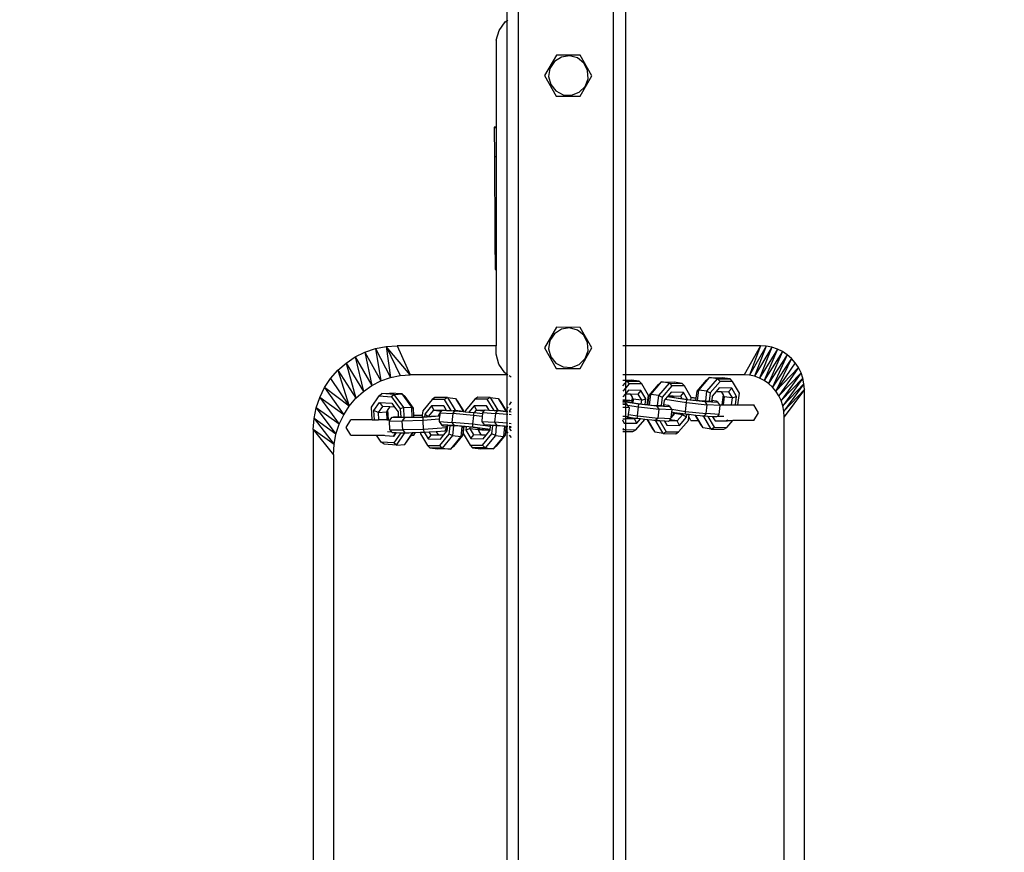
# Model space of a CAD drawing. Units: millimetres. Extents: x 146 to 1630, y 233 to 976.
# Drawn here: x 1003 to 1036, y 375 to 403 of the extents above; entities that cross this region are included whole.
import ezdxf

# ---------------------------------------------------------------- set-up
doc = ezdxf.new("R2010")
doc.units = ezdxf.units.MM
doc.header["$MEASUREMENT"] = 0
doc.layers.add('VP-DIM', color=7, linetype='Continuous')
doc.layers.add('VP-EQ', color=7, linetype='Continuous', true_color=0x8a3492)
doc.styles.get("Standard").update_dxf_attribs({"font": 'arial.ttf'})
doc.dimstyles.get("Standard").update_dxf_attribs({"dimtxt": 14, "dimasz": 20, "dimexe": 20, "dimexo": 50, "dimgap": 20, "dimtad": 0, "dimdec": 0, "dimzin": 0, "dimdsep": 46, "dimtxsty": 'Standard', "dimcen": -0.09, "dimadec": 0, "dimazin": 0, "dimtfac": 1, "dimtdec": 4, "dimtofl": 0, "dimtmove": 0, "dimatfit": 3, "dimfxl": 70, "dimfxlon": 1, "dimtolj": 1, "dimtzin": 0, "dimarcsym": 0})

# ---------------------------------------------------------------- blocks, each defined once
blk = doc.blocks.new('RB0592_')
at = {"color": 0}
for p, q in [((-1.739, -73.124), (-1.739, -114.425)), ((-1.339, -224.474), (-1.339, -73.124)), ((1.861, -224.474), (1.861, -73.124)), ((2.261, -73.124), (2.261, -125.369)), ((-1.994, -114.741), (-1.789, -114.459)), ((-1.789, -114.459), (-1.739, -114.425)), ((-1.739, -114.425), (-1.7, -114.398)), ((-1.739, -114.425), (-1.739, -126.322)), ((-2.091, -115.076), (-1.994, -114.741)), ((-2.091, -115.076), (-2.091, -118.001)), ((-0.063, -115.577), (-0.465, -116.268)), ((-0.129, -115.792), (-0.282, -116.025)), ((0.104, -115.642), (-0.129, -115.792)), ((0.737, -115.579), (-0.063, -115.577)), ((0.379, -115.599), (0.104, -115.642)), ((0.647, -115.672), (0.379, -115.599)), ((0.863, -115.847), (0.647, -115.672)), ((1.135, -116.273), (0.737, -115.579)), ((-0.282, -116.025), (-0.326, -116.299)), ((0.988, -116.096), (0.863, -115.847)), ((1.002, -116.373), (0.988, -116.096)), ((-0.465, -116.268), (-0.067, -116.962)), ((-0.326, -116.299), (-0.255, -116.568)), ((0.733, -116.965), (1.135, -116.273)), ((0.901, -116.632), (1.002, -116.373)), ((-0.255, -116.568), (-0.081, -116.785)), ((-0.081, -116.785), (0.167, -116.912)), ((0.704, -116.828), (0.901, -116.632)), ((-0.067, -116.962), (0.733, -116.965)), ((0.167, -116.912), (0.444, -116.927)), ((0.444, -116.927), (0.704, -116.828)), ((-2.091, -118.001), (-2.159, -118.002)), ((-2.159, -118.002), (-2.091, -118.027)), ((-2.159, -118.002), (-2.153, -119.002)), ((-2.091, -118.001), (-2.091, -118.027)), ((-2.091, -118.027), (-2.091, -119.001)), ((-2.091, -119.001), (-2.153, -119.002)), ((-2.153, -119.002), (-2.136, -121.704)), ((-2.091, -119.001), (-2.091, -121.8)), ((-2.136, -121.704), (-2.136, -121.8)), ((-2.136, -121.8), (-2.091, -121.8)), ((-2.136, -121.8), (-2.13, -122.8)), ((-2.091, -121.8), (-2.091, -122.8)), ((-2.091, -122.8), (-2.13, -122.8)), ((-2.13, -122.8), (-2.091, -122.814)), ((-2.091, -122.8), (-2.091, -122.814)), ((-2.091, -122.814), (-2.091, -125.369)), ((-0.063, -124.749), (-0.465, -125.441)), ((0.737, -124.752), (-0.063, -124.749)), ((0.379, -124.772), (0.104, -124.814)), ((0.647, -124.844), (0.379, -124.772)), ((1.135, -125.446), (0.737, -124.752)), ((-0.129, -124.965), (-0.282, -125.198)), ((0.104, -124.814), (-0.129, -124.965)), ((0.863, -125.02), (0.647, -124.844)), ((0.988, -125.268), (0.863, -125.02)), ((-6.166, -125.465), (-5.804, -125.393)), ((-5.804, -125.393), (-5.436, -125.369)), ((-5.804, -125.393), (-5.328, -126.375)), ((-4.99, -126.352), (-5.804, -125.393)), ((-5.804, -125.393), (-5.66, -126.444)), ((-2.091, -125.369), (-5.436, -125.369)), ((-5.436, -125.369), (-4.99, -126.352)), ((-2.091, -125.652), (-2.091, -125.369)), ((-0.465, -125.441), (-0.067, -126.135)), ((-0.282, -125.198), (-0.326, -125.472)), ((0.733, -126.137), (1.135, -125.446)), ((1.002, -125.546), (0.988, -125.268)), ((2.251, -125.369), (2.173, -125.369)), ((6.819, -125.369), (2.261, -125.369)), ((2.261, -125.369), (2.261, -126.352)), ((6.819, -125.369), (6.262, -126.352)), ((6.819, -125.369), (6.439, -126.364)), ((7.011, -125.382), (6.439, -126.364)), ((7.011, -125.382), (6.613, -126.4)), ((7.2, -125.419), (6.613, -126.4)), ((7.2, -125.419), (6.78, -126.459)), ((7.011, -125.382), (6.819, -125.369)), ((7.2, -125.419), (7.011, -125.382)), ((7.383, -125.481), (7.2, -125.419)), ((-7.154, -125.953), (-6.847, -125.747)), ((-6.847, -125.747), (-6.516, -125.584)), ((-6.847, -125.747), (-6.285, -126.713)), ((-6.847, -125.747), (-6.567, -126.91)), ((-6.516, -125.584), (-6.166, -125.465)), ((-6.516, -125.584), (-5.981, -126.557)), ((-6.516, -125.584), (-6.285, -126.713)), ((-6.166, -125.465), (-5.66, -126.444)), ((-6.166, -125.465), (-5.981, -126.557)), ((-2.002, -125.989), (-2.091, -125.652)), ((-0.326, -125.472), (-0.255, -125.741)), ((-0.255, -125.741), (-0.081, -125.957)), ((0.901, -125.805), (1.002, -125.546)), ((7.383, -125.481), (6.78, -126.459)), ((7.383, -125.481), (6.939, -126.541)), ((7.556, -125.567), (6.939, -126.541)), ((7.556, -125.567), (7.086, -126.643)), ((7.716, -125.674), (7.086, -126.643)), ((7.716, -125.674), (7.22, -126.765)), ((7.556, -125.567), (7.383, -125.481)), ((7.716, -125.674), (7.556, -125.567)), ((7.861, -125.801), (7.716, -125.674)), ((-7.431, -126.196), (-7.154, -125.953)), ((-7.154, -125.953), (-6.567, -126.91)), ((-7.154, -125.953), (-6.822, -127.142)), ((-2.002, -125.996), (-2.002, -125.989)), ((-1.798, -126.281), (-2.002, -125.996)), ((-0.081, -125.957), (0.167, -126.084)), ((0.167, -126.084), (0.444, -126.1)), ((0.444, -126.1), (0.704, -126.001)), ((0.704, -126.001), (0.901, -125.805)), ((7.861, -125.801), (7.22, -126.765)), ((7.861, -125.801), (7.336, -126.903)), ((7.988, -125.946), (7.336, -126.903)), ((8.095, -126.106), (7.336, -126.903)), ((8.095, -126.106), (7.435, -127.057)), ((7.988, -125.946), (7.861, -125.801)), ((8.095, -126.106), (7.988, -125.946)), ((8.181, -126.279), (8.095, -126.106)), ((-7.675, -126.474), (-7.431, -126.196)), ((-7.431, -126.196), (-6.822, -127.142)), ((-7.431, -126.196), (-7.046, -127.408)), ((-5.66, -126.444), (-5.328, -126.375)), ((-5.328, -126.375), (-4.99, -126.352)), ((-1.739, -126.349), (-4.99, -126.352)), ((-1.739, -126.322), (-1.798, -126.281)), ((-1.798, -126.288), (-1.798, -126.281)), ((-1.739, -126.329), (-1.798, -126.288)), ((-1.7, -126.349), (-1.739, -126.322)), ((-1.739, -126.322), (-1.739, -126.329)), ((-1.711, -126.349), (-1.739, -126.329)), ((-1.739, -126.329), (-1.739, -126.349)), ((-1.711, -126.349), (-1.739, -126.349)), ((-1.739, -126.349), (-1.738, -127.488)), ((-1.7, -126.357), (-1.711, -126.349)), ((-1.7, -126.349), (-1.711, -126.349)), ((-1.589, -126.427), (-1.652, -126.383)), ((-1.589, -126.434), (-1.652, -126.39)), ((-0.067, -126.135), (0.733, -126.137)), ((2.251, -126.352), (2.173, -126.352)), ((6.262, -126.352), (2.261, -126.352)), ((2.261, -126.352), (2.261, -126.527)), ((6.439, -126.364), (6.262, -126.352)), ((6.613, -126.4), (6.439, -126.364)), ((6.78, -126.459), (6.613, -126.4)), ((8.181, -126.279), (7.435, -127.057)), ((8.181, -126.279), (7.513, -127.222)), ((8.243, -126.462), (8.181, -126.279)), ((-7.88, -126.78), (-7.675, -126.474)), ((-7.675, -126.474), (-7.046, -127.408)), ((-6.567, -126.91), (-6.285, -126.713)), ((-6.285, -126.713), (-5.981, -126.557)), ((-5.981, -126.557), (-5.66, -126.444)), ((2.173, -126.526), (2.251, -126.527)), ((2.251, -126.556), (2.173, -126.544)), ((2.173, -126.721), (2.251, -126.631)), ((2.261, -126.527), (2.459, -126.53)), ((2.261, -126.527), (2.261, -126.557)), ((2.308, -126.564), (2.261, -126.557)), ((2.261, -126.557), (2.261, -126.619)), ((2.261, -126.619), (2.308, -126.564)), ((2.261, -126.619), (2.261, -126.803)), ((2.389, -126.653), (2.261, -126.803)), ((2.308, -126.564), (2.73, -126.57)), ((2.308, -126.564), (2.389, -126.653)), ((2.81, -126.659), (2.389, -126.653)), ((2.73, -126.57), (2.459, -126.53)), ((2.81, -126.659), (2.73, -126.57)), ((3.04, -127.05), (2.81, -126.659)), ((3.059, -127.05), (3.375, -126.68)), ((3.119, -127.013), (3.478, -126.593)), ((3.375, -126.68), (3.478, -126.593)), ((3.39, -127.053), (3.749, -126.633)), ((3.478, -126.593), (3.9, -126.599)), ((3.749, -126.633), (3.478, -126.593)), ((3.83, -126.722), (3.503, -127.104)), ((3.749, -126.633), (4.171, -126.639)), ((3.749, -126.633), (3.83, -126.722)), ((4.252, -126.728), (3.83, -126.722)), ((4.171, -126.639), (3.9, -126.599)), ((4.252, -126.728), (4.171, -126.639)), ((4.481, -127.119), (4.252, -126.728)), ((4.68, -126.901), (4.996, -126.531)), ((4.74, -126.864), (5.099, -126.444)), ((4.996, -126.531), (5.099, -126.444)), ((5.011, -126.904), (5.37, -126.485)), ((5.099, -126.444), (5.521, -126.451)), ((5.37, -126.485), (5.099, -126.444)), ((5.451, -126.574), (5.124, -126.956)), ((5.37, -126.485), (5.792, -126.491)), ((5.37, -126.485), (5.451, -126.574)), ((5.873, -126.58), (5.451, -126.574)), ((5.792, -126.491), (5.521, -126.451)), ((5.873, -126.58), (5.792, -126.491)), ((6.102, -126.97), (5.873, -126.58)), ((6.939, -126.541), (6.78, -126.459)), ((7.086, -126.643), (6.939, -126.541)), ((7.22, -126.765), (7.086, -126.643)), ((7.336, -126.903), (7.22, -126.765)), ((8.243, -126.462), (7.513, -127.222)), ((8.243, -126.462), (7.57, -127.397)), ((8.28, -126.651), (7.57, -127.397)), ((8.28, -126.651), (7.604, -127.578)), ((8.28, -126.651), (8.243, -126.462)), ((8.293, -126.843), (8.28, -126.651)), ((-8.043, -127.112), (-7.88, -126.78)), ((-7.88, -126.78), (-7.234, -127.702)), ((-7.046, -127.408), (-7.88, -126.78)), ((-6.822, -127.142), (-6.567, -126.91)), ((-6.296, -127.436), (-6.038, -127.065)), ((-6.038, -127.065), (-5.951, -126.983)), ((-6.038, -127.065), (-5.62, -127.092)), ((-5.951, -126.983), (-5.677, -126.964)), ((-5.533, -127.01), (-5.951, -126.983)), ((-5.259, -126.991), (-5.677, -126.964)), ((-5.533, -127.01), (-5.62, -127.092)), ((-5.62, -127.092), (-5.326, -127.499)), ((-5.533, -127.01), (-5.259, -126.991)), ((-5.21, -127.456), (-5.533, -127.01)), ((-5.163, -127.085), (-5.259, -126.991)), ((-4.936, -127.437), (-5.259, -126.991)), ((-4.879, -127.479), (-5.163, -127.085)), ((-2.716, -127.107), (-2.814, -127.171)), ((-2.296, -127.112), (-2.716, -127.107)), ((2.251, -126.814), (2.173, -126.905)), ((2.251, -127.001), (2.173, -127.091)), ((2.261, -126.803), (2.261, -126.989)), ((2.361, -126.871), (2.261, -126.989)), ((2.261, -126.989), (2.261, -126.994)), ((2.261, -126.994), (2.426, -126.996)), ((2.261, -126.994), (2.261, -127.21)), ((2.783, -126.878), (2.361, -126.871)), ((2.426, -126.996), (2.492, -127.107)), ((2.426, -126.996), (2.676, -127)), ((2.783, -126.878), (2.676, -127)), ((2.676, -127), (2.8, -127.211)), ((2.948, -127.158), (2.783, -126.878)), ((3.01, -127.284), (3.04, -127.05)), ((3.029, -127.286), (3.059, -127.05)), ((3.119, -127.013), (3.059, -127.05)), ((3.075, -127.362), (3.119, -127.013)), ((3.39, -127.053), (3.119, -127.013)), ((3.349, -127.381), (3.39, -127.053)), ((3.39, -127.053), (3.503, -127.104)), ((3.503, -127.104), (3.467, -127.388)), ((3.679, -127.084), (3.6, -127.177)), ((3.698, -127.063), (3.679, -127.084)), ((3.679, -127.084), (4.33, -127.182)), ((3.802, -126.94), (3.698, -127.063)), ((3.698, -127.063), (3.868, -127.065)), ((3.875, -127.079), (3.774, -127.073)), ((3.774, -127.073), (3.819, -127.098)), ((4.224, -126.947), (3.802, -126.94)), ((3.819, -127.098), (3.894, -127.11)), ((3.868, -127.065), (3.875, -127.079)), ((3.868, -127.065), (4.117, -127.069)), ((3.875, -127.079), (3.894, -127.11)), ((4.224, -126.947), (4.117, -127.069)), ((4.117, -127.069), (4.165, -127.15)), ((4.36, -127.178), (4.224, -126.947)), ((4.65, -127.138), (4.68, -126.901)), ((4.74, -126.864), (4.68, -126.901)), ((4.696, -127.214), (4.74, -126.864)), ((5.011, -126.904), (4.74, -126.864)), ((4.97, -127.233), (5.011, -126.904)), ((5.011, -126.904), (5.124, -126.956)), ((5.124, -126.956), (5.088, -127.24)), ((5.189, -127.066), (5.17, -127.216)), ((5.319, -126.914), (5.189, -127.066)), ((5.423, -126.792), (5.319, -126.914)), ((5.319, -126.914), (5.489, -126.917)), ((5.845, -126.798), (5.423, -126.792)), ((5.489, -126.917), (5.554, -127.028)), ((5.489, -126.917), (5.738, -126.92)), ((5.554, -127.028), (5.511, -127.368)), ((5.554, -127.028), (5.591, -127.091)), ((5.591, -127.091), (5.556, -127.368)), ((5.862, -127.132), (5.591, -127.091)), ((5.845, -126.798), (5.738, -126.92)), ((5.738, -126.92), (5.862, -127.132)), ((6.01, -127.078), (5.845, -126.798)), ((5.862, -127.132), (6.01, -127.078)), ((5.973, -127.368), (6.01, -127.078)), ((6.052, -127.368), (6.102, -126.97)), ((7.435, -127.057), (7.336, -126.903)), ((7.513, -127.222), (7.435, -127.057)), ((8.293, -126.843), (7.604, -127.578)), ((8.293, -126.843), (7.616, -127.762)), ((8.293, -167.67), (8.293, -126.843)), ((-8.162, -127.461), (-8.043, -127.112)), ((-8.043, -127.112), (-7.384, -128.018)), ((-7.234, -127.702), (-8.043, -127.112)), ((-7.234, -127.702), (-7.046, -127.408)), ((-7.046, -127.408), (-6.822, -127.142)), ((-6.275, -127.868), (-6.296, -127.436)), ((-6.213, -127.551), (-6.028, -127.285)), ((-5.93, -127.415), (-6.07, -127.616)), ((-6.028, -127.285), (-5.61, -127.312)), ((-6.028, -127.285), (-5.93, -127.415)), ((-5.681, -127.431), (-5.93, -127.415)), ((-5.681, -127.431), (-5.754, -127.535)), ((-5.516, -127.442), (-5.681, -127.431)), ((-5.61, -127.312), (-5.516, -127.442)), ((-5.21, -127.456), (-4.936, -127.437)), ((-4.92, -127.789), (-4.936, -127.437)), ((-4.936, -127.437), (-4.879, -127.479)), ((-4.255, -127.178), (-4.571, -127.562)), ((-4.277, -127.397), (-4.504, -127.672)), ((-3.857, -127.402), (-4.277, -127.397)), ((-4.277, -127.397), (-4.2, -127.544)), ((-4.156, -127.113), (-4.255, -127.178)), ((-3.835, -127.183), (-4.255, -127.178)), ((-3.737, -127.118), (-4.156, -127.113)), ((-3.768, -127.549), (-3.857, -127.402)), ((-3.857, -127.402), (-3.781, -127.548)), ((-3.737, -127.118), (-3.835, -127.183)), ((-3.608, -127.558), (-3.835, -127.183)), ((-3.737, -127.118), (-3.476, -127.548)), ((-3.737, -127.118), (-3.465, -127.151)), ((-3.465, -127.151), (-3.384, -127.262)), ((-3.465, -127.151), (-3.204, -127.58)), ((-3.384, -127.262), (-3.185, -127.591)), ((-2.814, -127.171), (-3.13, -127.556)), ((-2.836, -127.391), (-3.014, -127.607)), ((-2.416, -127.396), (-2.836, -127.391)), ((-2.836, -127.391), (-2.759, -127.537)), ((-2.394, -127.177), (-2.814, -127.171)), ((-2.327, -127.543), (-2.416, -127.396)), ((-2.416, -127.396), (-2.34, -127.542)), ((-2.296, -127.112), (-2.394, -127.177)), ((-2.167, -127.551), (-2.394, -127.177)), ((-2.296, -127.112), (-2.035, -127.541)), ((-2.296, -127.112), (-2.024, -127.145)), ((-2.024, -127.145), (-1.944, -127.256)), ((-2.024, -127.145), (-1.763, -127.574)), ((-1.944, -127.256), (-1.744, -127.585)), ((-1.7, -127.431), (-1.738, -127.488)), ((-1.589, -127.266), (-1.652, -127.36)), ((2.251, -127.21), (2.173, -127.205)), ((2.251, -127.227), (2.173, -127.222)), ((2.173, -127.233), (2.198, -127.247)), ((2.173, -127.25), (2.251, -127.262)), ((2.251, -127.317), (2.173, -127.305)), ((2.173, -127.344), (2.251, -127.349)), ((2.198, -127.247), (2.251, -127.255)), ((2.407, -127.219), (2.261, -127.21)), ((2.261, -127.21), (2.261, -127.227)), ((2.475, -127.239), (2.261, -127.227)), ((2.261, -127.227), (2.261, -127.256)), ((2.261, -127.256), (2.469, -127.288)), ((2.261, -127.256), (2.261, -127.263)), ((2.261, -127.263), (2.709, -127.331)), ((2.261, -127.263), (2.261, -127.32)), ((2.317, -127.353), (2.261, -127.32)), ((2.261, -127.32), (2.261, -127.349)), ((2.261, -127.349), (2.317, -127.353)), ((2.261, -127.349), (2.261, -127.458)), ((2.336, -127.379), (2.317, -127.353)), ((2.336, -127.379), (2.704, -127.434)), ((2.395, -127.465), (2.336, -127.379)), ((2.477, -127.226), (2.407, -127.219)), ((2.475, -127.239), (2.469, -127.288)), ((2.469, -127.288), (2.514, -127.294)), ((2.477, -127.226), (2.475, -127.239)), ((2.492, -127.107), (2.477, -127.226)), ((2.492, -127.107), (2.529, -127.171)), ((2.529, -127.171), (2.514, -127.294)), ((2.514, -127.294), (2.692, -127.321)), ((2.8, -127.211), (2.529, -127.171)), ((2.664, -127.731), (2.704, -127.434)), ((2.692, -127.321), (2.785, -127.331)), ((2.704, -127.434), (2.709, -127.331)), ((2.704, -127.434), (3.402, -127.51)), ((2.709, -127.331), (3.324, -127.397)), ((2.8, -127.211), (2.785, -127.331)), ((2.785, -127.331), (2.924, -127.346)), ((2.8, -127.211), (2.948, -127.158)), ((2.924, -127.346), (2.948, -127.158)), ((2.924, -127.346), (3.001, -127.354)), ((3.001, -127.354), (3.009, -127.291)), ((3.001, -127.354), (3.02, -127.357)), ((3.009, -127.291), (3.01, -127.284)), ((3.028, -127.293), (3.009, -127.291)), ((3.022, -127.285), (3.01, -127.284)), ((3.02, -127.357), (3.028, -127.293)), ((3.02, -127.357), (3.075, -127.362)), ((3.029, -127.286), (3.022, -127.285)), ((3.028, -127.293), (3.029, -127.286)), ((3.075, -127.362), (3.143, -127.37)), ((3.143, -127.37), (3.349, -127.381)), ((3.324, -127.397), (3.759, -127.422)), ((3.402, -127.51), (3.324, -127.397)), ((3.349, -127.381), (3.467, -127.388)), ((3.467, -127.388), (3.545, -127.393)), ((3.547, -127.377), (3.545, -127.393)), ((3.545, -127.393), (3.577, -127.394)), ((3.549, -127.364), (3.547, -127.377)), ((3.577, -127.394), (3.547, -127.377)), ((3.568, -127.215), (3.549, -127.364)), ((3.698, -127.387), (3.549, -127.364)), ((3.6, -127.177), (3.568, -127.215)), ((3.6, -127.177), (4.325, -127.286)), ((3.759, -127.422), (3.698, -127.387)), ((3.822, -127.513), (3.759, -127.422)), ((3.894, -127.11), (4.165, -127.15)), ((4.165, -127.15), (4.314, -127.173)), ((4.285, -127.583), (4.325, -127.286)), ((4.314, -127.173), (4.36, -127.178)), ((4.325, -127.286), (4.33, -127.182)), ((4.325, -127.286), (5.023, -127.361)), ((4.33, -127.182), (4.945, -127.249)), ((4.36, -127.178), (4.472, -127.19)), ((4.472, -127.19), (4.48, -127.127)), ((4.472, -127.19), (4.641, -127.208)), ((4.48, -127.127), (4.481, -127.119)), ((4.649, -127.145), (4.48, -127.127)), ((4.643, -127.137), (4.481, -127.119)), ((4.641, -127.208), (4.649, -127.145)), ((4.641, -127.208), (4.696, -127.214)), ((4.65, -127.138), (4.643, -127.137)), ((4.649, -127.145), (4.65, -127.138)), ((4.696, -127.214), (4.764, -127.221)), ((4.764, -127.221), (4.97, -127.233)), ((4.945, -127.249), (5.38, -127.273)), ((5.023, -127.361), (4.945, -127.249)), ((4.97, -127.233), (5.088, -127.24)), ((4.983, -127.658), (5.023, -127.361)), ((5.457, -127.386), (5.023, -127.361)), ((5.088, -127.24), (5.166, -127.244)), ((5.168, -127.229), (5.166, -127.244)), ((5.166, -127.244), (5.198, -127.246)), ((5.17, -127.216), (5.168, -127.229)), ((5.198, -127.246), (5.168, -127.229)), ((5.319, -127.238), (5.17, -127.216)), ((5.38, -127.273), (5.319, -127.238)), ((5.445, -127.368), (5.38, -127.273)), ((5.418, -127.683), (5.457, -127.386)), ((5.457, -127.386), (5.445, -127.368)), ((5.445, -127.368), (5.511, -127.368)), ((5.511, -127.368), (5.556, -127.368)), ((5.556, -127.368), (5.832, -127.368)), ((5.862, -127.132), (5.832, -127.368)), ((5.832, -127.368), (5.973, -127.368)), ((5.973, -127.368), (6.052, -127.368)), ((6.052, -127.368), (6.596, -127.368)), ((6.749, -127.628), (6.596, -127.368)), ((7.57, -127.397), (7.513, -127.222)), ((7.604, -127.578), (7.57, -127.397)), ((-8.234, -127.823), (-8.162, -127.461)), ((-8.162, -127.461), (-7.493, -128.353)), ((-7.384, -128.018), (-8.162, -127.461)), ((-7.384, -128.018), (-7.234, -127.702)), ((-6.198, -127.868), (-6.213, -127.551)), ((-6.07, -127.616), (-6.213, -127.551)), ((-6.07, -127.616), (-5.796, -127.597)), ((-6.07, -127.616), (-6.058, -127.868)), ((-5.754, -127.535), (-5.796, -127.597)), ((-5.796, -127.597), (-5.784, -127.868)), ((-5.754, -127.535), (-5.738, -127.868)), ((-5.606, -127.795), (-5.541, -127.765)), ((-5.541, -127.765), (-5.392, -127.754)), ((-5.516, -127.442), (-5.399, -127.603)), ((-5.423, -127.782), (-5.391, -127.767)), ((-5.399, -127.603), (-5.392, -127.754)), ((-5.392, -127.754), (-5.391, -127.767)), ((-5.391, -127.767), (-5.39, -127.782)), ((-5.21, -127.456), (-5.326, -127.499)), ((-5.326, -127.499), (-5.312, -127.784)), ((-5.194, -127.787), (-5.21, -127.456)), ((-4.867, -127.717), (-4.879, -127.479)), ((-4.867, -127.724), (-4.587, -127.716)), ((-4.867, -127.717), (-4.858, -127.716)), ((-4.867, -127.724), (-4.867, -127.717)), ((-4.864, -127.787), (-4.867, -127.724)), ((-4.858, -127.716), (-4.586, -127.708)), ((-4.587, -127.716), (-4.593, -127.779)), ((-4.586, -127.708), (-4.587, -127.716)), ((-4.571, -127.562), (-4.586, -127.708)), ((-4.001, -127.747), (-4.557, -127.786)), ((-4.504, -127.672), (-4.514, -127.776)), ((-4.373, -127.766), (-4.514, -127.776)), ((-4.504, -127.672), (-4.371, -127.752)), ((-4.373, -127.766), (-4.371, -127.752)), ((-4.296, -127.761), (-4.373, -127.766)), ((-4.371, -127.752), (-4.2, -127.544)), ((-4.371, -127.752), (-4.296, -127.761)), ((-4.062, -127.744), (-4.296, -127.761)), ((-4.2, -127.544), (-3.914, -127.547)), ((-4.2, -127.544), (-3.938, -127.575)), ((-4.048, -127.73), (-4.062, -127.744)), ((-4.05, -127.743), (-4.062, -127.744)), ((-4.05, -127.743), (-4.048, -127.73)), ((-4.04, -127.743), (-4.05, -127.743)), ((-4.048, -127.73), (-4.04, -127.72)), ((-4.04, -127.72), (-4.026, -127.703)), ((-4.04, -127.72), (-3.998, -127.721)), ((-3.998, -127.724), (-4.04, -127.743)), ((-4.026, -127.703), (-3.99, -127.652)), ((-4.026, -127.703), (-3.991, -127.661)), ((-4.026, -127.703), (-3.996, -127.704)), ((-4.001, -127.747), (-4.012, -127.851)), ((-3.998, -127.724), (-4.001, -127.747)), ((-3.996, -127.704), (-3.998, -127.721)), ((-3.998, -127.721), (-3.998, -127.724)), ((-3.991, -127.661), (-3.996, -127.704)), ((-3.99, -127.652), (-3.991, -127.661)), ((-3.988, -127.632), (-3.99, -127.652)), ((-3.988, -127.632), (-3.938, -127.575)), ((-3.988, -127.632), (-3.556, -127.656)), ((-3.938, -127.575), (-3.914, -127.547)), ((-3.914, -127.547), (-3.909, -127.541)), ((-3.909, -127.541), (-3.781, -127.548)), ((-3.781, -127.548), (-3.768, -127.549)), ((-3.768, -127.549), (-3.608, -127.558)), ((-3.608, -127.558), (-3.538, -127.561)), ((-3.556, -127.656), (-3.588, -127.954)), ((-3.556, -127.656), (-3.478, -127.565)), ((-2.857, -127.719), (-3.556, -127.656)), ((-3.476, -127.548), (-3.538, -127.561)), ((-3.538, -127.561), (-3.478, -127.565)), ((-3.476, -127.548), (-3.478, -127.565)), ((-3.478, -127.565), (-3.205, -127.589)), ((-3.476, -127.548), (-3.204, -127.58)), ((-3.204, -127.58), (-3.205, -127.589)), ((-3.205, -127.589), (-3.196, -127.59)), ((-3.204, -127.58), (-3.196, -127.59)), ((-3.196, -127.59), (-3.185, -127.591)), ((-3.185, -127.591), (-3.134, -127.596)), ((-3.13, -127.556), (-3.134, -127.596)), ((-3.134, -127.596), (-3.014, -127.607)), ((-3.014, -127.607), (-2.84, -127.622)), ((-2.857, -127.719), (-2.889, -128.017)), ((-2.857, -127.719), (-2.84, -127.622)), ((-2.561, -127.755), (-2.857, -127.719)), ((-2.84, -127.622), (-2.83, -127.624)), ((-2.83, -127.624), (-2.759, -127.537)), ((-2.83, -127.624), (-2.558, -127.656)), ((-2.759, -127.537), (-2.474, -127.541)), ((-2.759, -127.537), (-2.498, -127.569)), ((-2.561, -127.755), (-2.58, -127.924)), ((-2.551, -127.657), (-2.561, -127.755)), ((-2.558, -127.656), (-2.55, -127.646)), ((-2.558, -127.656), (-2.551, -127.657)), ((-2.55, -127.646), (-2.551, -127.657)), ((-2.548, -127.626), (-2.55, -127.646)), ((-2.548, -127.626), (-2.498, -127.569)), ((-2.548, -127.626), (-2.115, -127.65)), ((-2.498, -127.569), (-2.474, -127.541)), ((-2.474, -127.541), (-2.468, -127.535)), ((-2.468, -127.535), (-2.34, -127.542)), ((-2.34, -127.542), (-2.327, -127.543)), ((-2.327, -127.543), (-2.167, -127.551)), ((-2.167, -127.551), (-2.098, -127.555)), ((-2.115, -127.65), (-2.147, -127.948)), ((-2.115, -127.65), (-2.035, -127.558)), ((-1.739, -127.684), (-2.115, -127.65)), ((-2.035, -127.541), (-2.098, -127.555)), ((-2.098, -127.555), (-2.035, -127.558)), ((-2.035, -127.541), (-2.035, -127.558)), ((-2.035, -127.541), (-1.763, -127.574)), ((-2.035, -127.558), (-1.764, -127.583)), ((-1.763, -127.574), (-1.764, -127.583)), ((-1.764, -127.583), (-1.755, -127.584)), ((-1.763, -127.574), (-1.755, -127.584)), ((-1.755, -127.584), (-1.744, -127.585)), ((-1.744, -127.585), (-1.738, -127.585)), ((-1.738, -127.585), (-1.739, -127.684)), ((-1.7, -127.687), (-1.739, -127.684)), ((-1.739, -127.684), (-1.739, -127.985)), ((-1.738, -127.488), (-1.738, -127.585)), ((-1.738, -127.585), (-1.7, -127.589)), ((-1.589, -127.486), (-1.652, -127.58)), ((-1.652, -127.593), (-1.589, -127.599)), ((-1.589, -127.697), (-1.652, -127.692)), ((2.251, -127.457), (2.173, -127.453)), ((2.251, -127.756), (2.173, -127.752)), ((2.395, -127.465), (2.261, -127.458)), ((2.261, -127.458), (2.261, -127.757)), ((2.355, -127.762), (2.261, -127.757)), ((2.261, -127.757), (2.261, -127.85)), ((2.355, -127.762), (2.338, -127.781)), ((2.355, -127.762), (2.366, -127.687)), ((2.366, -127.687), (2.395, -127.465)), ((2.366, -127.687), (2.664, -127.731)), ((2.664, -127.731), (2.645, -127.827)), ((2.664, -127.731), (3.362, -127.807)), ((3.362, -127.807), (3.402, -127.51)), ((3.836, -127.534), (3.402, -127.51)), ((3.917, -127.659), (3.802, -127.794)), ((3.803, -127.783), (3.826, -127.612)), ((3.865, -127.71), (3.803, -127.783)), ((3.822, -127.513), (4.285, -127.583)), ((3.836, -127.534), (3.822, -127.513)), ((3.826, -127.612), (3.836, -127.534)), ((3.877, -127.62), (3.826, -127.612)), ((3.877, -127.62), (3.865, -127.71)), ((3.865, -127.71), (3.917, -127.659)), ((3.921, -127.627), (3.877, -127.62)), ((3.921, -127.627), (3.917, -127.659)), ((4.188, -127.699), (3.917, -127.659)), ((4.192, -127.668), (3.921, -127.627)), ((4.188, -127.699), (4.011, -127.906)), ((4.192, -127.668), (4.188, -127.699)), ((4.319, -127.781), (4.188, -127.699)), ((4.266, -127.679), (4.192, -127.668)), ((4.285, -127.583), (4.266, -127.679)), ((4.331, -127.686), (4.266, -127.679)), ((4.285, -127.583), (4.983, -127.658)), ((4.319, -127.781), (4.331, -127.686)), ((4.408, -127.694), (4.331, -127.686)), ((4.384, -127.891), (4.399, -127.765)), ((4.399, -127.765), (4.408, -127.694)), ((4.472, -127.888), (4.399, -127.765)), ((4.626, -127.717), (4.408, -127.694)), ((4.726, -127.888), (4.626, -127.717)), ((4.637, -127.719), (4.626, -127.717)), ((4.885, -128.141), (4.637, -127.719)), ((4.779, -127.734), (4.637, -127.719)), ((4.904, -127.753), (4.779, -127.734)), ((4.902, -127.747), (4.779, -127.734)), ((4.983, -127.658), (4.902, -127.747)), ((4.905, -127.747), (4.902, -127.747)), ((4.904, -127.753), (4.905, -127.747)), ((4.904, -127.753), (4.925, -127.749)), ((5.156, -128.181), (4.904, -127.753)), ((4.925, -127.749), (4.905, -127.747)), ((5.042, -127.755), (4.925, -127.749)), ((5.418, -127.683), (4.983, -127.658)), ((5.042, -127.755), (5.256, -128.119)), ((5.203, -127.764), (5.042, -127.755)), ((5.203, -127.764), (5.283, -127.901)), ((5.217, -127.765), (5.203, -127.764)), ((5.283, -127.901), (5.217, -127.765)), ((5.336, -127.772), (5.217, -127.765)), ((5.353, -127.754), (5.336, -127.772)), ((5.373, -127.732), (5.353, -127.754)), ((5.575, -127.757), (5.353, -127.754)), ((5.418, -127.683), (5.373, -127.732)), ((6.596, -127.888), (6.749, -127.628)), ((7.616, -127.762), (7.604, -127.578)), ((7.616, -166.81), (7.616, -127.762)), ((-8.258, -128.192), (-8.234, -127.823)), ((-8.234, -127.823), (-7.559, -128.699)), ((-7.493, -128.353), (-8.234, -127.823)), ((-7.493, -128.353), (-7.384, -128.018)), ((-7.147, -128.128), (-6.995, -127.868)), ((-6.275, -127.868), (-6.995, -127.868)), ((-6.275, -127.868), (-6.198, -127.868)), ((-6.198, -127.868), (-6.058, -127.868)), ((-5.784, -127.868), (-6.058, -127.868)), ((-5.784, -127.868), (-5.738, -127.868)), ((-5.738, -127.868), (-5.666, -127.868)), ((-5.693, -127.901), (-5.666, -127.868)), ((-5.693, -127.901), (-5.261, -127.91)), ((-5.677, -128.2), (-5.693, -127.901)), ((-5.666, -127.868), (-5.606, -127.795)), ((-5.174, -127.804), (-5.606, -127.795)), ((-5.39, -127.782), (-5.423, -127.782)), ((-5.312, -127.784), (-5.39, -127.782)), ((-5.194, -127.787), (-5.312, -127.784)), ((-5.261, -127.91), (-5.174, -127.804)), ((-4.56, -127.89), (-5.261, -127.91)), ((-5.244, -128.21), (-5.261, -127.91)), ((-4.991, -127.791), (-5.194, -127.787)), ((-4.557, -127.786), (-5.174, -127.804)), ((-4.92, -127.789), (-4.991, -127.791)), ((-4.864, -127.787), (-4.92, -127.789)), ((-4.593, -127.779), (-4.864, -127.787)), ((-4.539, -127.778), (-4.593, -127.779)), ((-4.56, -127.89), (-4.557, -127.786)), ((-4.012, -127.851), (-4.56, -127.89)), ((-4.544, -128.189), (-4.56, -127.89)), ((-4.514, -127.776), (-4.539, -127.778)), ((-4.012, -127.851), (-4.021, -127.93)), ((-4.021, -127.93), (-3.588, -127.954)), ((-4.021, -127.93), (-3.94, -128.041)), ((-3.507, -128.064), (-3.94, -128.041)), ((-3.94, -128.041), (-3.877, -128.067)), ((-3.877, -128.067), (-3.773, -128.079)), ((-3.773, -128.079), (-3.728, -128.085)), ((-3.771, -128.099), (-3.773, -128.079)), ((-3.771, -128.099), (-3.729, -128.1)), ((-3.77, -128.135), (-3.771, -128.099)), ((-3.758, -128.063), (-3.727, -128.076)), ((-3.726, -128.064), (-3.758, -128.063)), ((-3.731, -128.117), (-3.729, -128.1)), ((-3.729, -128.1), (-3.728, -128.085)), ((-3.728, -128.085), (-3.727, -128.076)), ((-3.727, -128.076), (-3.726, -128.064)), ((-3.648, -128.069), (-3.726, -128.064)), ((-3.676, -128.35), (-3.648, -128.069)), ((-3.53, -128.075), (-3.648, -128.069)), ((-3.588, -127.954), (-3.507, -128.064)), ((-2.889, -128.017), (-3.588, -127.954)), ((-3.53, -128.075), (-3.562, -128.399)), ((-3.325, -128.086), (-3.53, -128.075)), ((-2.892, -128.12), (-3.507, -128.064)), ((-3.256, -128.093), (-3.325, -128.086)), ((-3.256, -128.093), (-3.29, -128.431)), ((-3.201, -128.098), (-3.256, -128.093)), ((-3.201, -128.098), (-3.205, -128.142)), ((-3.185, -128.101), (-3.201, -128.098)), ((-3.185, -128.101), (-3.19, -128.144)), ((-3.125, -128.104), (-3.185, -128.101)), ((-2.889, -128.017), (-2.892, -128.12)), ((-2.288, -128.09), (-2.889, -128.017)), ((-2.58, -127.924), (-2.147, -127.948)), ((-2.58, -127.924), (-2.499, -128.035)), ((-2.067, -128.058), (-2.499, -128.035)), ((-2.499, -128.035), (-2.436, -128.06)), ((-2.436, -128.06), (-2.287, -128.078)), ((-2.317, -128.056), (-2.286, -128.069)), ((-2.285, -128.058), (-2.317, -128.056)), ((-2.298, -128.192), (-2.288, -128.09)), ((-2.288, -128.09), (-2.287, -128.078)), ((-2.287, -128.078), (-2.286, -128.069)), ((-2.286, -128.069), (-2.285, -128.058)), ((-2.207, -128.062), (-2.285, -128.058)), ((-2.235, -128.343), (-2.207, -128.062)), ((-2.089, -128.069), (-2.207, -128.062)), ((-2.147, -127.948), (-2.067, -128.058)), ((-1.739, -127.985), (-2.147, -127.948)), ((-2.089, -128.069), (-2.122, -128.392)), ((-1.885, -128.08), (-2.089, -128.069)), ((-1.739, -128.088), (-2.067, -128.058)), ((-1.815, -128.086), (-1.885, -128.08)), ((-1.815, -128.086), (-1.85, -128.425)), ((-1.76, -128.091), (-1.815, -128.086)), ((-1.76, -128.091), (-1.765, -128.136)), ((-1.738, -128.093), (-1.76, -128.091)), ((-1.7, -127.988), (-1.739, -127.985)), ((-1.739, -127.985), (-1.739, -128.088)), ((-1.7, -128.091), (-1.739, -128.088)), ((-1.739, -128.088), (-1.738, -128.093)), ((-1.738, -128.093), (-1.738, -128.138)), ((-1.7, -128.097), (-1.738, -128.093)), ((-1.589, -127.998), (-1.652, -127.993)), ((-1.589, -128.101), (-1.652, -128.096)), ((-1.589, -128.107), (-1.652, -128.101)), ((2.251, -127.85), (2.173, -127.846)), ((2.221, -127.98), (2.173, -127.883)), ((2.173, -127.899), (2.221, -127.98)), ((2.221, -127.98), (2.251, -127.981)), ((2.274, -127.851), (2.261, -127.85)), ((2.261, -127.85), (2.261, -127.981)), ((2.261, -127.981), (2.643, -127.986)), ((2.261, -127.981), (2.261, -128.199)), ((2.291, -127.833), (2.274, -127.851)), ((2.321, -127.8), (2.291, -127.833)), ((2.57, -127.837), (2.291, -127.833)), ((2.338, -127.781), (2.321, -127.8)), ((2.57, -127.837), (2.321, -127.8)), ((2.586, -127.818), (2.338, -127.781)), ((2.586, -127.818), (2.57, -127.837)), ((2.643, -127.986), (2.57, -127.837)), ((2.645, -127.827), (2.586, -127.818)), ((2.615, -128.205), (2.914, -127.856)), ((2.643, -127.986), (2.768, -127.84)), ((2.768, -127.84), (2.645, -127.827)), ((2.914, -127.856), (2.768, -127.84)), ((3.005, -127.866), (2.914, -127.856)), ((3.187, -128.175), (3.005, -127.866)), ((3.016, -127.867), (3.005, -127.866)), ((3.264, -128.289), (3.016, -127.867)), ((3.158, -127.882), (3.016, -127.867)), ((3.283, -127.901), (3.158, -127.882)), ((3.281, -127.896), (3.158, -127.882)), ((3.362, -127.807), (3.281, -127.896)), ((3.284, -127.896), (3.281, -127.896)), ((3.283, -127.901), (3.284, -127.896)), ((3.283, -127.901), (3.304, -127.897)), ((3.535, -128.33), (3.283, -127.901)), ((3.304, -127.897), (3.284, -127.896)), ((3.421, -127.904), (3.304, -127.897)), ((3.797, -127.831), (3.362, -127.807)), ((3.421, -127.904), (3.635, -128.268)), ((3.582, -127.913), (3.421, -127.904)), ((3.582, -127.913), (3.662, -128.049)), ((3.596, -127.914), (3.582, -127.913)), ((3.662, -128.049), (3.596, -127.914)), ((3.715, -127.92), (3.596, -127.914)), ((3.662, -128.049), (4.084, -128.055)), ((3.732, -127.902), (3.715, -127.92)), ((3.762, -127.869), (3.732, -127.902)), ((4.011, -127.906), (3.732, -127.902)), ((3.797, -127.831), (3.762, -127.869)), ((4.011, -127.906), (3.762, -127.869)), ((3.797, -127.831), (3.802, -127.794)), ((3.802, -127.794), (3.803, -127.783)), ((4.084, -128.055), (4.011, -127.906)), ((4.057, -128.274), (4.384, -127.891)), ((4.084, -128.055), (4.319, -127.781)), ((4.472, -127.888), (4.726, -127.888)), ((4.808, -128.027), (4.726, -127.888)), ((4.885, -128.141), (4.808, -128.027)), ((5.283, -127.901), (5.705, -127.907)), ((5.678, -128.125), (5.881, -127.888)), ((5.705, -127.907), (5.685, -127.866)), ((5.705, -127.907), (5.724, -127.885)), ((5.724, -127.888), (5.881, -127.888)), ((6.596, -127.888), (5.881, -127.888)), ((-8.258, -128.192), (-8.258, -169.018)), ((-8.258, -128.192), (-7.581, -129.051)), ((-7.559, -128.699), (-8.258, -128.192)), ((-7.559, -128.699), (-7.493, -128.353)), ((-6.995, -128.388), (-7.147, -128.128)), ((-6.995, -128.388), (-6.133, -128.388)), ((-5.965, -128.621), (-6.133, -128.388)), ((-6.133, -128.388), (-5.985, -128.388)), ((-5.975, -128.401), (-5.985, -128.388)), ((-5.985, -128.388), (-5.967, -128.388)), ((-5.975, -128.401), (-5.967, -128.388)), ((-5.557, -128.428), (-5.975, -128.401)), ((-5.967, -128.388), (-5.86, -128.388)), ((-5.758, -128.267), (-5.617, -128.276)), ((-5.677, -128.2), (-5.244, -128.21)), ((-5.677, -128.2), (-5.631, -128.259)), ((-5.631, -128.259), (-5.617, -128.276)), ((-5.617, -128.276), (-5.602, -128.295)), ((-5.602, -128.295), (-5.48, -128.298)), ((-5.467, -128.298), (-5.557, -128.428)), ((-5.557, -128.428), (-5.48, -128.298)), ((-5.307, -128.302), (-5.547, -128.648)), ((-5.48, -128.298), (-5.467, -128.298)), ((-5.467, -128.298), (-5.307, -128.302)), ((-5.452, -128.717), (-5.169, -128.31)), ((-5.307, -128.302), (-5.19, -128.304)), ((-4.544, -128.189), (-5.244, -128.21)), ((-5.244, -128.21), (-5.17, -128.305)), ((-5.169, -128.31), (-5.19, -128.304)), ((-5.19, -128.304), (-5.17, -128.305)), ((-5.178, -128.698), (-4.9, -128.297)), ((-5.17, -128.305), (-5.036, -128.301)), ((-5.169, -128.31), (-5.17, -128.305)), ((-5.169, -128.31), (-5.036, -128.301)), ((-5.092, -128.591), (-4.951, -128.388)), ((-5.036, -128.301), (-4.9, -128.297)), ((-4.951, -128.388), (-4.888, -128.296)), ((-4.951, -128.388), (-4.87, -128.388)), ((-4.9, -128.297), (-4.888, -128.296)), ((-4.888, -128.296), (-4.815, -128.294)), ((-4.87, -128.388), (-4.815, -128.294)), ((-4.815, -128.294), (-4.645, -128.289)), ((-4.645, -128.289), (-4.65, -128.337)), ((-4.65, -128.337), (-4.412, -128.728)), ((-4.645, -128.289), (-4.532, -128.286)), ((-3.77, -128.135), (-4.544, -128.189)), ((-4.544, -128.189), (-4.532, -128.286)), ((-4.532, -128.286), (-4.526, -128.285)), ((-4.526, -128.285), (-4.353, -128.273)), ((-4.526, -128.285), (-4.39, -128.509)), ((-4.39, -128.509), (-4.285, -128.384)), ((-4.353, -128.273), (-4.111, -128.256)), ((-4.285, -128.384), (-4.353, -128.273)), ((-4.031, -128.387), (-4.285, -128.384)), ((-4.103, -128.269), (-4.111, -128.256)), ((-4.111, -128.256), (-4.102, -128.256)), ((-4.103, -128.269), (-4.102, -128.256)), ((-4.031, -128.387), (-4.103, -128.269)), ((-4.102, -128.256), (-3.826, -128.236)), ((-3.867, -128.389), (-4.031, -128.387)), ((-3.992, -128.734), (-3.676, -128.35)), ((-3.97, -128.515), (-3.867, -128.389)), ((-3.562, -128.399), (-3.909, -128.82)), ((-3.867, -128.389), (-3.743, -128.239)), ((-3.77, -128.135), (-3.826, -128.236)), ((-3.826, -128.236), (-3.759, -128.205)), ((-3.731, -128.117), (-3.77, -128.135)), ((-3.759, -128.205), (-3.736, -128.168)), ((-3.743, -128.239), (-3.736, -128.168)), ((-3.736, -128.168), (-3.731, -128.117)), ((-3.562, -128.399), (-3.676, -128.35)), ((-3.29, -128.431), (-3.638, -128.853)), ((-3.562, -128.399), (-3.29, -128.431)), ((-3.231, -128.391), (-3.537, -128.763)), ((-3.29, -128.431), (-3.231, -128.391)), ((-3.206, -128.147), (-3.231, -128.391)), ((-3.19, -128.149), (-3.209, -128.331)), ((-3.209, -128.331), (-2.971, -128.722)), ((-3.205, -128.142), (-3.206, -128.147)), ((-3.206, -128.147), (-3.198, -128.148)), ((-3.205, -128.142), (-3.19, -128.144)), ((-3.198, -128.148), (-3.19, -128.149)), ((-3.19, -128.144), (-3.19, -128.149)), ((-3.107, -128.105), (-3.119, -128.222)), ((-2.973, -128.166), (-3.119, -128.222)), ((-3.119, -128.222), (-2.949, -128.503)), ((-2.983, -128.117), (-2.968, -128.119)), ((-2.973, -128.166), (-2.968, -128.119)), ((-2.845, -128.378), (-2.973, -128.166)), ((-2.973, -128.166), (-2.701, -128.198)), ((-2.875, -128.127), (-2.968, -128.119)), ((-2.949, -128.503), (-2.845, -128.378)), ((-2.298, -128.192), (-2.892, -128.12)), ((-2.696, -128.149), (-2.875, -128.127)), ((-2.59, -128.381), (-2.845, -128.378)), ((-2.701, -128.198), (-2.696, -128.149)), ((-2.662, -128.263), (-2.701, -128.198)), ((-2.651, -128.154), (-2.696, -128.149)), ((-2.662, -128.263), (-2.656, -128.197)), ((-2.59, -128.381), (-2.662, -128.263)), ((-2.656, -128.197), (-2.655, -128.188)), ((-2.656, -128.197), (-2.582, -128.204)), ((-2.655, -128.188), (-2.651, -128.154)), ((-2.655, -128.188), (-2.331, -128.206)), ((-2.378, -128.187), (-2.651, -128.154)), ((-2.426, -128.383), (-2.59, -128.381)), ((-2.582, -128.204), (-2.301, -128.219)), ((-2.552, -128.727), (-2.235, -128.343)), ((-2.529, -128.508), (-2.426, -128.383)), ((-2.122, -128.392), (-2.469, -128.814)), ((-2.426, -128.383), (-2.303, -128.233)), ((-2.331, -128.206), (-2.378, -128.187)), ((-2.303, -128.233), (-2.301, -128.219)), ((-2.301, -128.219), (-2.298, -128.192)), ((-2.122, -128.392), (-2.235, -128.343)), ((-1.85, -128.425), (-2.197, -128.846)), ((-2.122, -128.392), (-1.85, -128.425)), ((-1.79, -128.385), (-2.096, -128.756)), ((-1.85, -128.425), (-1.79, -128.385)), ((-1.765, -128.141), (-1.79, -128.385)), ((-1.765, -128.136), (-1.738, -128.138)), ((-1.765, -128.136), (-1.765, -128.141)), ((-1.765, -128.141), (-1.757, -128.142)), ((-1.757, -128.142), (-1.738, -128.144)), ((-1.738, -128.268), (-1.739, -168.177)), ((-1.738, -128.138), (-1.738, -128.144)), ((-1.738, -128.144), (-1.738, -128.268)), ((-1.738, -128.268), (-1.7, -128.318)), ((-1.589, -128.115), (-1.652, -128.147)), ((-1.652, -128.16), (-1.589, -128.243)), ((-1.652, -128.38), (-1.589, -128.463)), ((2.173, -128.164), (2.194, -128.199)), ((2.173, -128.211), (2.194, -128.199)), ((2.173, -128.262), (2.251, -128.263)), ((2.194, -128.199), (2.251, -128.199)), ((2.261, -128.199), (2.615, -128.205)), ((2.261, -128.199), (2.261, -128.263)), ((2.261, -128.263), (2.516, -128.267)), ((2.261, -128.263), (2.261, -167.129)), ((2.516, -128.267), (2.615, -128.205)), ((3.264, -128.289), (3.187, -128.175)), ((3.535, -128.33), (3.264, -128.289)), ((3.535, -128.33), (3.635, -128.268)), ((3.535, -128.33), (3.957, -128.336)), ((3.635, -128.268), (4.057, -128.274)), ((3.957, -128.336), (4.057, -128.274)), ((5.156, -128.181), (4.885, -128.141)), ((5.156, -128.181), (5.256, -128.119)), ((5.156, -128.181), (5.578, -128.187)), ((5.256, -128.119), (5.678, -128.125)), ((5.578, -128.187), (5.678, -128.125)), ((-7.581, -129.051), (-7.559, -128.699)), ((-5.547, -128.648), (-5.965, -128.621)), ((-5.87, -128.691), (-5.965, -128.621)), ((-5.452, -128.717), (-5.87, -128.691)), ((-5.452, -128.717), (-5.547, -128.648)), ((-5.452, -128.717), (-5.178, -128.698)), ((-5.178, -128.698), (-5.092, -128.591)), ((-4.412, -128.728), (-4.329, -128.815)), ((-4.412, -128.728), (-3.992, -128.734)), ((-4.39, -128.509), (-3.97, -128.515)), ((-3.909, -128.82), (-3.992, -128.734)), ((-3.537, -128.763), (-3.638, -128.853)), ((-2.971, -128.722), (-2.888, -128.808)), ((-2.971, -128.722), (-2.552, -128.727)), ((-2.949, -128.503), (-2.529, -128.508)), ((-2.469, -128.814), (-2.552, -128.727)), ((-2.096, -128.756), (-2.197, -128.846)), ((-7.581, -129.051), (-7.581, -168.1)), ((-4.329, -128.815), (-4.057, -128.847)), ((-3.909, -128.82), (-4.329, -128.815)), ((-3.638, -128.853), (-4.057, -128.847)), ((-3.909, -128.82), (-3.638, -128.853)), ((-2.888, -128.808), (-2.616, -128.841)), ((-2.469, -128.814), (-2.888, -128.808)), ((-2.197, -128.846), (-2.616, -128.841)), ((-2.469, -128.814), (-2.197, -128.846))]:
    blk.add_line(p, q, dxfattribs=at)
blk = doc.blocks.new('RB0592_2D')
at = {"color": 0}
blk.add_blockref('RB0592_', (1020.742, 517.314), dxfattribs=at)
blk = doc.blocks.new('*D97')
at = {"layer": 'Defpoints', "color": 0}
for p in [(917.452, 800.73), (915.863, 234.518), (1610.132, 234.518)]:
    blk.add_point(p, dxfattribs=at)
at = {"layer": 'VP-DIM', "color": 0, "lineweight": -2}
for p, q in [((1540.132, 800.73), (1630.132, 800.73)), ((1610.132, 780.73), (1610.132, 553.122)), ((1610.132, 254.518), (1610.132, 482.126)), ((1540.132, 234.518), (1630.132, 234.518))]:
    blk.add_line(p, q, dxfattribs=at)
at = {"layer": 'VP-DIM', "color": 0}
for points in [[(1613.466, 780.73), (1606.799, 780.73), (1610.132, 800.73)], [(1606.799, 254.518), (1613.466, 254.518), (1610.132, 234.518)]]:
    blk.add_solid(points, dxfattribs=at)
at = {"layer": 'VP-DIM', "color": 0, "insert": (1610.132, 517.624), "char_height": 14, "attachment_point": 5, "rotation": 90}
blk.add_mtext('\\A1;575', dxfattribs=at)

msp = doc.modelspace()

# ---------------------------------------------------------------- block references
at = {"layer": 'VP-EQ', "color": 0}
msp.add_blockref('RB0592_2D', (0, 0), dxfattribs=at)

# ---------------------------------------------------------------- dimensions: what is measured, and where the dimension line sits
at = {"layer": 'VP-DIM', "color": 0}
dim = msp.add_linear_dim(base=(1610.132, 234.518), p1=(917.452, 800.73), p2=(915.863, 234.518), angle=90, text='575', dimstyle='Standard', dxfattribs=at)
dim.commit()
dim.dimension.update_dxf_attribs({"geometry": '*D97', "text_midpoint": (1610.132, 517.624)})

doc.saveas('drawing.dxf')
